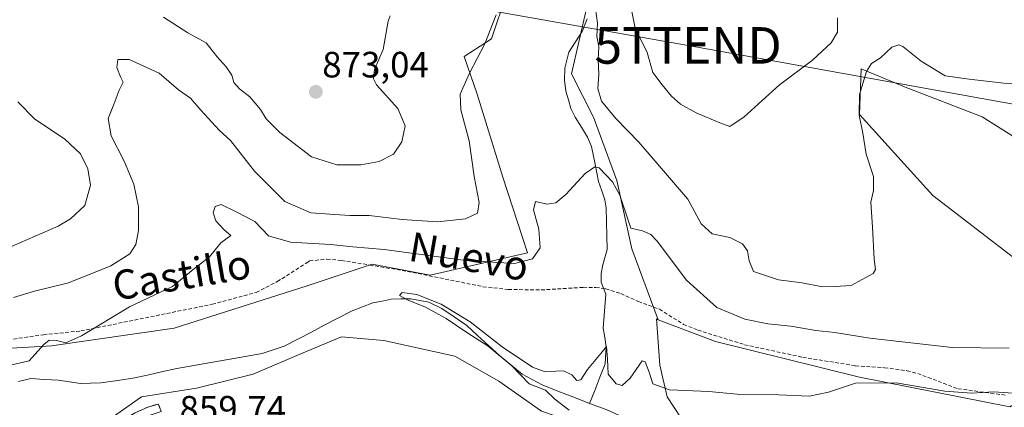
# Model space of a CAD drawing. Units: metres. Extents: x 651896 to 655361, y 4725473 to 4727862.
# Drawn here: x 654910 to 655180, y 4726874 to 4726980 of the extents above; entities that cross this region are included whole.
import ezdxf
from ezdxf.enums import TextEntityAlignment as Align

# ---------------------------------------------------------------- set-up
doc = ezdxf.new("R2010")
doc.units = ezdxf.units.M
doc.header["$MEASUREMENT"] = 0
doc.linetypes.add('TRAZOSX2', pattern=[1.5, 1, -0.5])
doc.layers.get('0').update_dxf_attribs({"lineweight": 5})
for name, color, linetype, lineweight in [('Camino', 19, 'TRAZOSX2', 0), ('Camino Cxs', 19, 'Continuous', 0), ('Carátula', 7, 'Continuous', 5), ('Corriente natural lineal', 142, 'Continuous', 13), ('Cultivos herbáceos CxS', 92, 'Continuous', 0), ('Curva de nivel normal', 36, 'Continuous', 0), ('Matorral CxS', 135, 'Continuous', 0), ('Pastizal CxS', 92, 'Continuous', 0), ('Punto de cota en terreno', 7, 'Continuous', 0), ('Rótulo de punto de cota en terreno', 19, 'Continuous', 0), ('Senda', 19, 'TRAZOSX2', 0), ('Tendido', 6, 'Continuous', 0), ('Texto cartográfico', 19, 'Continuous', 0), ('Torre de tendido puntual', 7, 'Continuous', 0)]:
    doc.layers.add(name, color=color, linetype=linetype, lineweight=lineweight)
doc.styles.add('Arial', font='txt', dxfattribs={"height": 0.2})

# ---------------------------------------------------------------- blocks, each defined once
blk = doc.blocks.new('*U185')
at = {"layer": 'Curva de nivel normal', "color": 36, "linetype": 'Continuous', "lineweight": 0}
blk.add_polyline3d([(655060.6, 4726873.15, 855), (655056.7, 4726876.16, 855), (655054.11, 4726878.64, 855), (655049.66, 4726880.36, 855), (655044.92, 4726885.31, 855), (655038.43, 4726890.63, 855), (655032.6, 4726894.39, 855), (655026.97, 4726898.22, 855), (655021.26, 4726901.32, 855), (655016.56, 4726903.24, 855), (655014.22, 4726904.57, 855), (655014.9, 4726905.33, 855), (655018.96, 4726904.78, 855), (655025.55, 4726902.18, 855), (655033.52, 4726897.33, 855), (655042.3, 4726890.47, 855), (655050.58, 4726884.94, 855), (655054.02, 4726883.64, 855), (655056.89, 4726883.84, 855), (655059.01, 4726883.91, 855), (655061.32, 4726882.85, 855), (655062.72, 4726881.26, 855), (655063.78, 4726881.5, 855), (655065.55, 4726884.32, 855), (655069.28, 4726888.66, 855), (655070.8, 4726890.58, 855), (655071.06, 4726887.12, 855), (655071.25, 4726883, 855), (655073.45, 4726880.37, 855), (655075.05, 4726879.95, 855), (655077.23, 4726881.95, 855), (655080.53, 4726886.7, 855), (655081.38, 4726886.39, 855), (655082.43, 4726883.56, 855), (655083.43, 4726880.33, 855), (655088.05, 4726878.7, 855), (655098.76, 4726878.26, 855), (655106.48, 4726877.53, 855), (655117.91, 4726877.33, 855), (655126.24, 4726876.98, 855), (655131.47, 4726878.12, 855), (655138.85, 4726880.53, 855), (655149.98, 4726880.67, 855), (655163.29, 4726878.4, 855), (655170.58, 4726877.85, 855), (655176.58, 4726878.19, 855), (655188.58, 4726877.32, 855)], dxfattribs=at)
blk = doc.blocks.new('5PATER')
at = {"layer": 'Carátula', "linetype": 'Continuous', "lineweight": 5}
h = blk.add_hatch(color=250, dxfattribs=at)
edge = h.paths.add_edge_path()
edge.add_ellipse((0, 0.01), major_axis=(-1.33, -1.34), ratio=0.999422, start_angle=0, end_angle=360)
blk = doc.blocks.new('5TTEND')
blk.add_text('5TTEND', height=10).set_placement((0, 0), align=Align.MIDDLE_CENTER)

msp = doc.modelspace()

# ---------------------------------------------------------------- linework, layer by layer
at = {"layer": 'Camino', "color": 19, "linetype": 'TRAZOSX2', "lineweight": 0}
msp.add_lwpolyline([(654935.18, 4726867.39), (654938.04, 4726870.03), (654941.91, 4726872.47), (654945.36, 4726873.98), (654948.28, 4726874.84), (654948.64, 4726873.8)], dxfattribs=at)
at = {"layer": 'Camino Cxs', "color": 19, "linetype": 'Continuous', "lineweight": 0}
msp.add_polyline3d([(654938.78, 4726867.64, 859.83), (654935.18, 4726867.39, 859.86), (654938.04, 4726870.03, 859.63), (654941.91, 4726872.47, 859.38), (654945.36, 4726873.98, 859.04), (654948.28, 4726874.84, 858.91), (654948.99, 4726872.76, 859.15), (654946.03, 4726871.8, 859.34), (654943.06, 4726870.83, 859.53), (654940.39, 4726869.19, 859.74), (654938.78, 4726867.64, 859.83)], close=True, dxfattribs=at)
at = {"layer": 'Corriente natural lineal', "color": 142, "linetype": 'Continuous', "lineweight": 13}
for points in [[(655065.46, 4726980.25, 863.93), (655064.14, 4726976.74, 863.85), (655062.3, 4726973.95, 863.3), (655060.45, 4726971.15, 862.46), (655059.36, 4726966.77, 861.73), (655059.31, 4726963.5, 861.6), (655059.65, 4726960.49, 861.58), (655060.36, 4726958.09, 861.5), (655061.07, 4726955.69, 860.99), (655062.23, 4726953.29, 860.58), (655063.93, 4726950.58, 860.58), (655065.63, 4726947.86, 859.99), (655066.69, 4726945.3, 859.74), (655067.66, 4726940.5, 859.77), (655068.63, 4726935.7, 859.5), (655069.49, 4726933.21, 859.2), (655070.35, 4726930.72, 858.92), (655070.71, 4726928.51, 858.67), (655070.8, 4726924.71, 858.26), (655070.88, 4726920.9, 857.7), (655070.97, 4726917.1, 857.12), (655069.77, 4726912.9, 856.72), (655069.3, 4726910.53, 856.62), (655069.3, 4726908.17, 856.47), (655070.63, 4726904.89, 855.95), (655070.26, 4726900.25, 855.76), (655069.88, 4726895.6, 855.55), (655070.31, 4726893.05, 855.24), (655070.73, 4726890.49, 855.11), (655070.41, 4726885.8, 854.94), (655069, 4726882.18, 854.64), (655067.58, 4726878.57, 854.24), (655066.17, 4726874.95, 854.16)], [(654909.99, 4726881.01, 857.62), (654913.36, 4726881.8, 857.47), (654917.18, 4726881.57, 857.22), (654921, 4726881.33, 857.16), (654923.97, 4726880.88, 857.01), (654926.94, 4726880.43, 856.86), (654929.75, 4726880.53, 856.75), (654932.55, 4726880.63, 856.7), (654937.18, 4726881.32, 856.77), (654941.81, 4726882, 856.58), (654945.65, 4726882.85, 856.54), (654949.48, 4726883.71, 856.27), (654953.32, 4726884.56, 856.62), (654957.98, 4726885.39, 856.99), (654962.64, 4726886.21, 857.02), (654967.31, 4726887.04, 856.5), (654971.97, 4726887.86, 856.05), (654976.63, 4726888.69, 855.7), (654979.65, 4726889.67, 855.88), (654982.67, 4726890.64, 856.16), (654986.38, 4726892.58, 855.97), (654990.09, 4726894.53, 856.26), (654993.81, 4726896.47, 856.11), (654997.52, 4726898.42, 855.38), (655001.23, 4726900.36, 855.58), (655004.09, 4726901.43, 855.61), (655006.94, 4726902.49, 855.3), (655009.42, 4726903.02, 855.22), (655011.9, 4726903.55, 855.14), (655014.58, 4726903.58, 854.9), (655017.25, 4726903.61, 854.75), (655019.72, 4726903.17, 854.82), (655022.19, 4726902.73, 854.93), (655025.78, 4726901.01, 855.06), (655029.17, 4726898.67, 854.66), (655032.56, 4726896.32, 854.8), (655035.54, 4726893.58, 854.52), (655038.53, 4726890.84, 855.18), (655041.51, 4726888.1, 855.48), (655044.61, 4726885.55, 855.2), (655047.7, 4726882.99, 854.68), (655050.45, 4726881.56, 854.87), (655053.2, 4726880.12, 854.86), (655057.52, 4726878.4, 854.59), (655061.85, 4726876.67, 854.22), (655066.17, 4726874.95, 854.16)], [(655066.17, 4726874.95, 854.16), (655070.69, 4726873.34, 853.57), (655074.94, 4726871.39, 854.17), (655079.19, 4726869.43, 854.07), (655082.55, 4726867.48, 853.97), (655085.91, 4726865.53, 854.56), (655089.26, 4726863.58, 854.42), (655092.62, 4726861.63, 853.97), (655095.87, 4726859.95, 853.75), (655099.13, 4726858.26, 853.81), (655102.38, 4726856.58, 854.05), (655105.81, 4726854.46, 854.12), (655109.25, 4726852.33, 854.02), (655112.68, 4726850.21, 853.36), (655113.96, 4726849.26, 853.04)]]:
    msp.add_polyline3d(points, dxfattribs=at)
at = {"layer": 'Cultivos herbáceos CxS', "color": 92, "linetype": 'Continuous', "lineweight": 0}
for points in [[(655084.88, 4726897.85, 856), (655100.55, 4726891.91, 855.74), (655139.99, 4726882.18, 854.82), (655181.05, 4726874.07, 854.11), (655200.5, 4726885.96, 855.65), (655195.1, 4726904.88, 857.6), (655159.98, 4726931.91, 862.29), (655139.99, 4726954.07, 864.62), (655140.42, 4726966.59, 864.9), (655152.3, 4726961.64, 863.84), (655173.51, 4726953.46, 861.79), (655204.04, 4726934.22, 859.57), (655218.33, 4726922.72, 858.4), (655224.28, 4726915.15, 857.9), (655228.06, 4726906.5, 857.59), (655229.68, 4726890.83, 856.44), (655231.72, 4726885.72, 855.81)], [(655195.1, 4726904.88, 857.6), (655159.98, 4726931.91, 862.29), (655139.99, 4726954.07, 864.62), (655140.42, 4726966.59, 864.9), (655152.3, 4726961.64, 863.84), (655173.51, 4726953.46, 861.79), (655204.04, 4726934.22, 859.57)], [(655084.88, 4726897.85, 856), (655084.42, 4726898.16, 856.03), (655085.39, 4726885.47, 855.24), (655087.33, 4726876.76, 854.75), (655093.13, 4726868.06, 854.15), (655089.74, 4726864.19, 853.86), (655078.14, 4726866.13, 855.07), (655068.47, 4726867.58, 855.77), (655052.99, 4726872.9, 856.51), (655041.38, 4726881.12, 856.68), (655029.29, 4726887.89, 856.89), (655009.95, 4726892.24, 857.54), (654998.34, 4726893.21, 857.84), (654986.73, 4726888.37, 858.19), (654974.16, 4726883.05, 858.44), (654958.68, 4726879.18, 858.83), (654943.69, 4726876.77, 859.23), (654934.47, 4726870.35, 859.86)], [(655093.13, 4726868.06, 854.15), (655087.33, 4726876.76, 854.75), (655085.39, 4726885.47, 855.24), (655084.42, 4726898.16, 856.03), (655084.88, 4726897.85, 856), (655100.55, 4726891.91, 855.74), (655139.99, 4726882.18, 854.82), (655181.05, 4726874.07, 854.11)], [(654934.47, 4726870.35, 859.86), (654943.69, 4726876.77, 859.23), (654958.68, 4726879.18, 858.83), (654974.16, 4726883.05, 858.44), (654986.73, 4726888.37, 858.19), (654998.34, 4726893.21, 857.84), (655009.95, 4726892.24, 857.54), (655029.29, 4726887.89, 856.89), (655041.38, 4726881.12, 856.68), (655052.99, 4726872.9, 856.51)]]:
    msp.add_polyline3d(points, dxfattribs=at)
at = {"layer": 'Curva de nivel normal', "color": 36, "linetype": 'Continuous', "lineweight": 0}
for points in [[(655067.8, 4726983.04, 865), (655068.32, 4726979.04, 865), (655068.16, 4726975.37, 865), (655068.72, 4726972.71, 865), (655068.5, 4726969.06, 865), (655068.72, 4726965.1, 865), (655068.4, 4726961.22, 865), (655069.44, 4726957.71, 865), (655073.32, 4726952.93, 865), (655079.66, 4726946.46, 865), (655093.06, 4726930.86, 865), (655096.64, 4726924.1, 865), (655099.65, 4726921.39, 865), (655104.51, 4726920.41, 865), (655107.98, 4726918.63, 865), (655109.31, 4726916.78, 865), (655109.76, 4726914.04, 865), (655111.01, 4726911.1, 865), (655117.81, 4726908.84, 865), (655124.24, 4726908.03, 865), (655129.8, 4726906.92, 865), (655133.3, 4726906.96, 865), (655137.68, 4726907.24, 865), (655143.66, 4726910.57, 865), (655144.3, 4726911.62, 865), (655143.97, 4726914.5, 865), (655143.55, 4726923.21, 865), (655143.09, 4726930.05, 865), (655143.77, 4726933.25, 865), (655143.79, 4726937.08, 865), (655141.78, 4726943.24, 865), (655140.85, 4726948.97, 865), (655139.84, 4726953.88, 865), (655139.94, 4726959.5, 865), (655141.9, 4726965.86, 865), (655143.25, 4726968.01, 865), (655145.7, 4726969.54, 865), (655148.78, 4726972.49, 865), (655150.7, 4726973.1, 865), (655151.84, 4726972.65, 865), (655156.85, 4726968.64, 865), (655163.36, 4726964.65, 865), (655169.92, 4726963.72, 865), (655179.44, 4726962.62, 865), (655186.31, 4726962.49, 865)], [(654908.64, 4726903.98, 865), (654914.4, 4726905.7, 865), (654923.7, 4726907.97, 865), (654935.29, 4726912.61, 865), (654940.46, 4726915.9, 865), (654942.09, 4726918.49, 865), (654942.82, 4726922.34, 865), (654942.86, 4726928.8, 865), (654941.53, 4726935.03, 865), (654938.91, 4726941.33, 865), (654935.35, 4726948.24, 865), (654934.51, 4726953.01, 865), (654936.19, 4726957.04, 865), (654937.58, 4726960.71, 865), (654938.63, 4726962.88, 865), (654937.91, 4726964.39, 865), (654936.91, 4726966.94, 865), (654937.19, 4726969.11, 865), (654940.33, 4726969.14, 865), (654948.45, 4726965.41, 865), (654953.77, 4726960.85, 865), (654957.06, 4726958.55, 865), (654959.88, 4726955.21, 865), (654964.9, 4726949.73, 865), (654968, 4726946.93, 865), (654974.52, 4726938.55, 865), (654982.85, 4726930.27, 865), (654989.98, 4726927.18, 865), (654995.18, 4726926.82, 865), (655000.57, 4726926.4, 865), (655005.9, 4726926.39, 865), (655014.9, 4726925.29, 865), (655024.62, 4726924.71, 865), (655032.28, 4726925.47, 865), (655035.55, 4726927.08, 865), (655035.95, 4726929.96, 865), (655034.64, 4726937.07, 865), (655033.24, 4726946.88, 865), (655030.94, 4726955.38, 865), (655030.8, 4726959.62, 865), (655033.3, 4726965.37, 865), (655037.48, 4726973.37, 865), (655040.63, 4726981.34, 865)], [(654949.66, 4726980.73, 870), (654956.3, 4726976.44, 870), (654961.3, 4726973.65, 870), (654964.36, 4726969.81, 870), (654966.82, 4726967.1, 870), (654968.36, 4726964.83, 870), (654968.93, 4726962.86, 870), (654970.43, 4726961.06, 870), (654973.27, 4726958.9, 870), (654976.22, 4726955.42, 870), (654977.76, 4726952.9, 870), (654981.45, 4726949.18, 870), (654990.1, 4726942.5, 870), (654997.08, 4726940.29, 870), (655003.61, 4726940.28, 870), (655008.66, 4726941.21, 870), (655012.54, 4726943.25, 870), (655014.79, 4726946.57, 870), (655015.78, 4726950.92, 870), (655013.73, 4726955.72, 870), (655007.95, 4726962.22, 870), (655007.07, 4726963.82, 870), (655007.37, 4726966.4, 870), (655009.74, 4726971.88, 870), (655011.09, 4726979.6, 870), (655011.64, 4726981.05, 870)], [(655077.62, 4726982.71, 870), (655078.66, 4726977.71, 870), (655081.86, 4726970.99, 870), (655083.42, 4726965.53, 870), (655086.04, 4726962.17, 870), (655088.58, 4726959.05, 870), (655091.06, 4726956.86, 870), (655095.3, 4726954.51, 870), (655101.74, 4726951.81, 870), (655104.47, 4726950.78, 870), (655108.38, 4726953.41, 870), (655118.06, 4726962.16, 870), (655127.1, 4726968.91, 870), (655132.25, 4726973.7, 870), (655133.9, 4726976.57, 870), (655133.95, 4726980.52, 870)], [(654906.22, 4726917.08, 870), (654920.9, 4726923.52, 870), (654924.29, 4726925.53, 870), (654928.12, 4726929.19, 870), (654929.69, 4726934.73, 870), (654928.94, 4726939.22, 870), (654926.96, 4726943.3, 870), (654922.58, 4726947.42, 870), (654914.53, 4726952.75, 870), (654909.84, 4726957.54, 870)], [(655180.9, 4726890.15, 860), (655165.33, 4726890.29, 860), (655142.78, 4726892.84, 860), (655133.21, 4726894.44, 860), (655128.02, 4726894.97, 860), (655121.19, 4726896.1, 860), (655114.91, 4726896.81, 860), (655108.58, 4726898.07, 860), (655100.91, 4726901.23, 860), (655092.66, 4726908.76, 860), (655084.61, 4726919.41, 860), (655082.94, 4726921.23, 860), (655080.66, 4726922.24, 860), (655077.47, 4726922.92, 860), (655076.1, 4726927.1, 860), (655074.47, 4726932.02, 860), (655072.46, 4726935.6, 860), (655068.76, 4726939.44, 860), (655067.58, 4726939.71, 860), (655064.96, 4726937.96, 860), (655059.71, 4726932.17, 860), (655056.91, 4726929.92, 860), (655054.54, 4726929.55, 860), (655051.35, 4726930.29, 860), (655050.79, 4726927.95, 860), (655052.25, 4726922.71, 860), (655052.62, 4726917.62, 860), (655050.6, 4726914.54, 860), (655045.64, 4726913.26, 860), (655032.33, 4726914.12, 860), (655009.98, 4726917.1, 860), (655001.43, 4726917.82, 860), (654995.32, 4726918.5, 860), (654984.36, 4726919.09, 860), (654978.36, 4726920.82, 860), (654974.65, 4726924.78, 860), (654969.5, 4726927.47, 860), (654965.42, 4726929.43, 860), (654963.76, 4726928.89, 860), (654963.25, 4726927.13, 860), (654963.97, 4726924.92, 860), (654966.24, 4726922.5, 860), (654968.08, 4726920.95, 860), (654965.31, 4726918.9, 860), (654962.23, 4726915.13, 860), (654957.37, 4726911.24, 860), (654952.11, 4726906.98, 860), (654940.37, 4726901.4, 860), (654927.28, 4726893.51, 860), (654923, 4726891.59, 860), (654920.43, 4726892.23, 860), (654918.4, 4726892.3, 860), (654916.94, 4726891.16, 860), (654912.9, 4726886.65, 860), (654902.29, 4726884.17, 860)]]:
    msp.add_polyline3d(points, dxfattribs=at)
at = {"layer": 'Matorral CxS', "color": 135, "linetype": 'Continuous', "lineweight": 0}
for points in [[(655049.41, 4727217.36, 898.03), (655051.69, 4727198.21, 895.58), (655049.41, 4727184.52, 892.27), (655052.14, 4727169.47, 889.82), (655057.16, 4727159.9, 889.44), (655069.02, 4727134.81, 885.55), (655072.67, 4727115.66, 883.5), (655078.14, 4727092.86, 880.83), (655076.77, 4727074.16, 878.51), (655072.67, 4727068.69, 877.3), (655060.35, 4727050.44, 871.8), (655064, 4727041.78, 870.61), (655070.38, 4727040.87, 873.09), (655075.4, 4727039.5, 875.09), (655074.49, 4727033.57, 873.3), (655069.93, 4727008.49, 869.26), (655070.38, 4726999.37, 869.12), (655065.37, 4726983.4, 865.24), (655061.26, 4726965.16, 862.81), (655067.19, 4726953.3, 862.58), (655073.58, 4726935.97, 860.59), (655077.68, 4726917.27, 858.69), (655084.88, 4726897.85, 856)], [(655043.48, 4726987.05, 865.26), (655039.37, 4726974.74, 864.44), (655031.87, 4726969.95, 864.97), (655035.47, 4726959.66, 864.17), (655042.4, 4726936.88, 861.89), (655049.23, 4726916.19, 859.29), (655022.59, 4726910.13, 856.69), (655006.75, 4726913.1, 857.69), (654988.93, 4726907.16, 856.46), (654952.6, 4726895.56, 858.45), (654919.06, 4726890.76, 858.65), (654874.65, 4726888.19, 861.6)], [(654874.65, 4726888.19, 861.6), (654919.06, 4726890.76, 858.65), (654952.6, 4726895.56, 858.45), (654988.93, 4726907.16, 856.46), (655006.75, 4726913.1, 857.69), (655022.59, 4726910.13, 856.69), (655049.23, 4726916.19, 859.29), (655042.4, 4726936.88, 861.89), (655035.47, 4726959.66, 864.17), (655031.87, 4726969.95, 864.97), (655039.37, 4726974.74, 864.44), (655043.48, 4726987.05, 865.26)], [(655181.05, 4726874.07, 854.11), (655139.99, 4726882.18, 854.82), (655100.55, 4726891.91, 855.74), (655084.88, 4726897.85, 856), (655077.68, 4726917.27, 858.69), (655073.58, 4726935.97, 860.59), (655067.19, 4726953.3, 862.58), (655061.26, 4726965.16, 862.81), (655065.37, 4726983.4, 865.24)], [(655084.88, 4726897.85, 856), (655100.55, 4726891.91, 855.74), (655139.99, 4726882.18, 854.82), (655181.05, 4726874.07, 854.11), (655200.5, 4726885.96, 855.65), (655195.1, 4726904.88, 857.6), (655159.98, 4726931.91, 862.29), (655139.99, 4726954.07, 864.62), (655140.42, 4726966.59, 864.9), (655152.3, 4726961.64, 863.84), (655173.51, 4726953.46, 861.79), (655204.04, 4726934.22, 859.57), (655218.33, 4726922.72, 858.4), (655224.28, 4726915.15, 857.9), (655228.06, 4726906.5, 857.59), (655229.68, 4726890.83, 856.44), (655231.72, 4726885.72, 855.81)], [(655204.04, 4726934.22, 859.57), (655173.51, 4726953.46, 861.79), (655152.3, 4726961.64, 863.84), (655140.42, 4726966.59, 864.9), (655139.99, 4726954.07, 864.62), (655159.98, 4726931.91, 862.29), (655195.1, 4726904.88, 857.6)]]:
    msp.add_polyline3d(points, dxfattribs=at)
at = {"layer": 'Pastizal CxS', "color": 92, "linetype": 'Continuous', "lineweight": 0}
for points in [[(655049.41, 4727217.36, 898.03), (655051.69, 4727198.21, 895.58), (655049.41, 4727184.52, 892.27), (655052.14, 4727169.47, 889.82), (655057.16, 4727159.9, 889.44), (655069.02, 4727134.81, 885.55), (655072.67, 4727115.66, 883.5), (655078.14, 4727092.86, 880.83), (655076.77, 4727074.16, 878.51), (655072.67, 4727068.69, 877.3), (655060.35, 4727050.44, 871.8), (655064, 4727041.78, 870.61), (655070.38, 4727040.87, 873.09), (655075.4, 4727039.5, 875.09), (655074.49, 4727033.57, 873.3), (655069.93, 4727008.49, 869.26), (655070.38, 4726999.37, 869.12), (655065.37, 4726983.4, 865.24), (655061.26, 4726965.16, 862.81), (655067.19, 4726953.3, 862.58), (655073.58, 4726935.97, 860.59), (655077.68, 4726917.27, 858.69), (655084.88, 4726897.85, 856)], [(654874.65, 4726888.19, 861.6), (654919.06, 4726890.76, 858.65), (654952.6, 4726895.56, 858.45), (654988.93, 4726907.16, 856.46), (655006.75, 4726913.1, 857.69), (655022.59, 4726910.13, 856.69), (655049.23, 4726916.19, 859.29), (655042.4, 4726936.88, 861.89), (655035.47, 4726959.66, 864.17), (655031.87, 4726969.95, 864.97), (655039.37, 4726974.74, 864.44), (655043.48, 4726987.05, 865.26)], [(654874.65, 4726888.19, 861.6), (654919.06, 4726890.76, 858.65), (654952.6, 4726895.56, 858.45), (654988.93, 4726907.16, 856.46), (655006.75, 4726913.1, 857.69), (655022.59, 4726910.13, 856.69), (655049.23, 4726916.19, 859.29), (655042.4, 4726936.88, 861.89), (655035.47, 4726959.66, 864.17), (655031.87, 4726969.95, 864.97), (655039.37, 4726974.74, 864.44), (655043.48, 4726987.05, 865.26)], [(655065.37, 4726983.4, 865.24), (655061.26, 4726965.16, 862.81), (655067.19, 4726953.3, 862.58), (655073.58, 4726935.97, 860.59), (655077.68, 4726917.27, 858.69), (655084.88, 4726897.85, 856), (655084.42, 4726898.16, 856.03), (655085.39, 4726885.47, 855.24), (655087.33, 4726876.76, 854.75), (655093.13, 4726868.06, 854.15)], [(655084.88, 4726897.85, 856), (655084.42, 4726898.16, 856.03), (655085.39, 4726885.47, 855.24), (655087.33, 4726876.76, 854.75), (655093.13, 4726868.06, 854.15), (655089.74, 4726864.19, 853.86), (655078.14, 4726866.13, 855.07), (655068.47, 4726867.58, 855.77), (655052.99, 4726872.9, 856.51), (655041.38, 4726881.12, 856.68), (655029.29, 4726887.89, 856.89), (655009.95, 4726892.24, 857.54), (654998.34, 4726893.21, 857.84), (654986.73, 4726888.37, 858.19), (654974.16, 4726883.05, 858.44), (654958.68, 4726879.18, 858.83), (654943.69, 4726876.77, 859.23), (654934.47, 4726870.35, 859.86)], [(655052.99, 4726872.9, 856.51), (655041.38, 4726881.12, 856.68), (655029.29, 4726887.89, 856.89), (655009.95, 4726892.24, 857.54), (654998.34, 4726893.21, 857.84), (654986.73, 4726888.37, 858.19), (654974.16, 4726883.05, 858.44), (654958.68, 4726879.18, 858.83), (654943.69, 4726876.77, 859.23), (654934.47, 4726870.35, 859.86)]]:
    msp.add_polyline3d(points, dxfattribs=at)
at = {"layer": 'Senda', "color": 19, "linetype": 'TRAZOSX2', "lineweight": 0}
msp.add_lwpolyline([(654908.67, 4726892.62), (654916.85, 4726893.81), (654927.08, 4726894.83), (654962.98, 4726902.13), (654975.02, 4726905.37), (654980.79, 4726908.33), (654989.15, 4726913.68), (654989.63, 4726913.98), (654994.34, 4726914.49), (654998.32, 4726914.13), (655006.06, 4726912.87), (655016.4, 4726911.14), (655037.02, 4726906.94), (655043.93, 4726906.18), (655052.9, 4726906.04), (655064.44, 4726906.77), (655067.87, 4726906.75), (655070.01, 4726906.42), (655070.57, 4726906.34), (655074.74, 4726905.07), (655079.49, 4726902.88), (655085.29, 4726900.79), (655091.86, 4726896.61), (655095.77, 4726895.06), (655108.53, 4726891.07), (655124.45, 4726887.62), (655138.88, 4726885.31), (655146.81, 4726884.76), (655152.96, 4726883.95), (655155.86, 4726883.2), (655166.89, 4726879.02), (655180.12, 4726877.22)], dxfattribs=at)
at = {"layer": 'Tendido', "color": 6, "linetype": 'Continuous', "lineweight": 0}
msp.add_polyline3d([(651901.21, 4727541.95, 814.82), (652024.35, 4727529.52, 838.01), (652189.64, 4727499.53, 827.66), (652429.54, 4727456.84, 832.2), (652631.99, 4727418.96, 854.75), (652819.58, 4727384.47, 901.61), (652941.88, 4727363.08, 911.25), (653141.13, 4727327.7, 904.74), (653253.37, 4727305.85, 935.04), (653417.15, 4727277.2, 933.43), (653569.12, 4727249.69, 936.77), (653717.62, 4727222.9, 937.01), (653839.33, 4727200.74, 933.92), (654011.92, 4727169.6, 927), (654146.01, 4727145.64, 913.43), (654316.46, 4727113.82, 903.59), (654461.21, 4727087.53, 890.23), (654618.75, 4727059.84, 874.81), (654788.33, 4727028.63, 885.61), (654952.57, 4726997.84, 876.09), (655093.09, 4726972.97, 872.29), (655242.8, 4726945.91, 863.36), (655330.39, 4726930.58, 860.75)], dxfattribs=at)

# ---------------------------------------------------------------- block references
at = {"layer": 'Curva de nivel normal', "color": 36, "linetype": 'Continuous', "lineweight": 0}
msp.add_blockref('*U185', (0, 0), dxfattribs=at)
at = {"layer": 'Punto de cota en terreno', "linetype": 'Continuous', "lineweight": 0}
msp.add_blockref('5PATER', (654991.31, 4726960.26, 873.04), dxfattribs=at)
at = {"layer": 'Torre de tendido puntual', "linetype": 'Continuous', "lineweight": 0}
msp.add_blockref('5TTEND', (655093.09, 4726972.97, 872.29), dxfattribs=at)

# ---------------------------------------------------------------- texts
at = {"layer": 'Rótulo de punto de cota en terreno', "color": 19, "linetype": 'Continuous', "lineweight": 0, "style": 'Arial'}
for s, p in [('873,04', (654993.07, 4726962.02)), ('859,74', (654954.05, 4726867.85))]:
    msp.add_text(s, height=7, dxfattribs=at).set_placement(p, align=Align.BOTTOM_LEFT)
at = {"layer": 'Texto cartográfico', "color": 19, "linetype": 'Continuous', "lineweight": 0, "style": 'Arial'}
for s, rotation, p in [('Nuevo', -10.0379, (655033.19, 4726915.21)), ('Castillo', 9.6017, (654954.61, 4726910.2))]:
    msp.add_text(s, height=8, rotation=rotation, dxfattribs=at).set_placement(p, align=Align.MIDDLE_CENTER)

doc.saveas('drawing.dxf')
